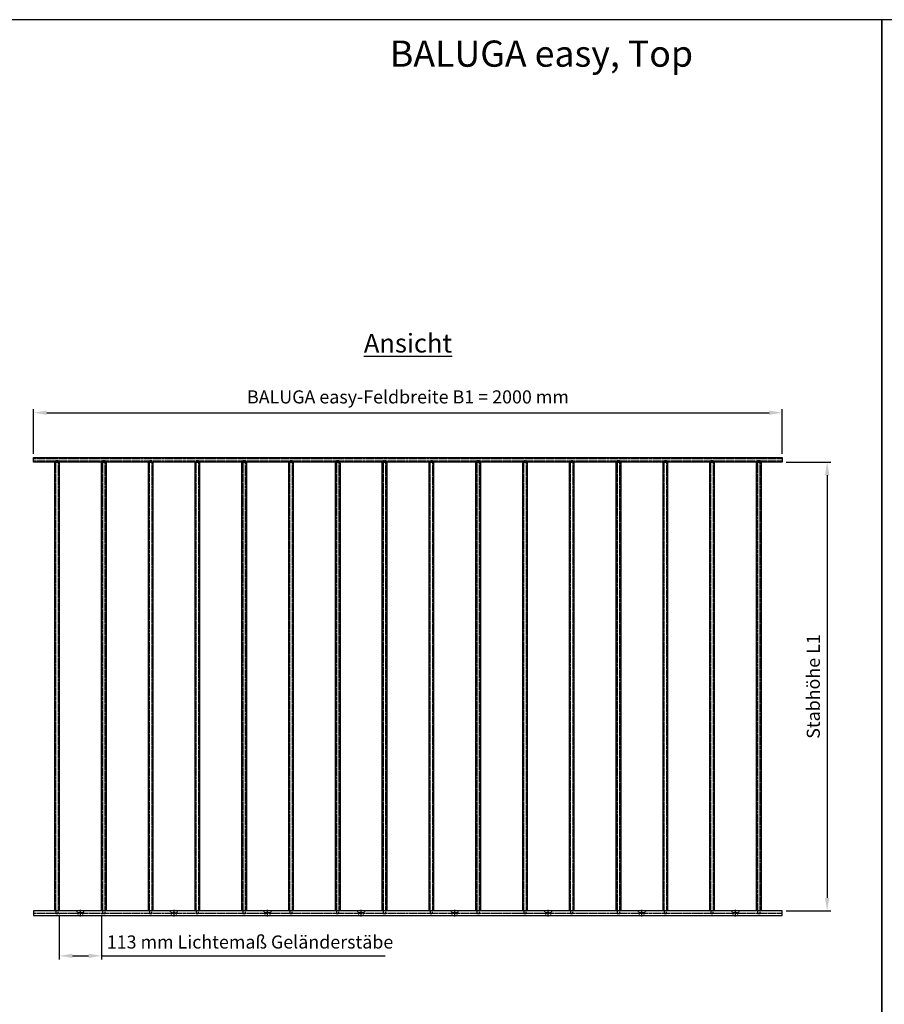
# Model space of a CAD drawing. Units: millimetres. Extents: x -83 to 10915, y 0 to 5146.
# Drawn here: x 1335 to 3645, y 2513 to 5146 of the extents above; entities that cross this region are included whole.
import ezdxf

# ---------------------------------------------------------------- set-up
doc = ezdxf.new("R2010")
doc.units = ezdxf.units.MM
for name, pattern in [('ACDINTGL', [3, 2, -1]), ('AUSGEZOGEN', [2000.1, 2000, -0.1]), ('MITTE', [2, 1.25, -0.25, 0.25, -0.25])]:
    doc.linetypes.add(name, pattern=pattern)
doc.layers.get('DEFPOINTS').update_dxf_attribs({"color": 5, "linetype": 'AUSGEZOGEN'})
for name, color, linetype in [('-ACHSE', 3, 'MITTE'), ('-PROFILAUSSENKANTET', 4, 'Continuous'), ('-TEXT2', 3, 'Continuous')]:
    doc.layers.add(name, color=color, linetype=linetype)
doc.layers.add('-STEMPEL', color=6, linetype='AUSGEZOGEN', lineweight=25)
doc.layers.add('AM_5', color=3, linetype='Continuous', lineweight=25)
doc.styles.add('FZ', font='isocpeur.ttf')
doc.dimstyles.new('AM_DIN$0', dxfattribs={"dimtxt": 3.5, "dimasz": 3.5, "dimexe": 1, "dimexo": 1, "dimgap": 1.5, "dimtad": 1, "dimdsep": 46, "dimtxsty": 'FZ', "dimcen": 0, "dimclrd": 256, "dimclre": 256, "dimclrt": 2, "dimadec": 0, "dimazin": 2, "dimtp": 0.1, "dimtm": 0.1, "dimtfac": 0.71, "dimtmove": 0, "dimatfit": 3, "dimfxl": 1, "dimlwd": -1, "dimlwe": -1, "dimarcsym": 0})

# ---------------------------------------------------------------- blocks, each defined once
blk = doc.blocks.new('*D12')
at = {"layer": 'AM_5', "linetype": 'ByBlock', "transparency": 16777216}
for p, q in [((1372, 3984.7), (1372, 4104.7)), ((1407, 4094.7), (3337, 4094.7)), ((3372, 3984.7), (3372, 4104.7))]:
    blk.add_line(p, q, dxfattribs=at)
at = {"layer": 'AM_5', "transparency": 16777216}
for points in [[(1407, 4100.6), (1407, 4088.9), (1372, 4094.7)], [(3337, 4100.6), (3337, 4088.9), (3372, 4094.7)]]:
    blk.add_solid(points, dxfattribs=at)
at = {"layer": 'DEFPOINTS', "color": 0, "transparency": 16777216}
for p in [(3372, 4094.7), (1372, 3974.7), (3372, 3974.7)]:
    blk.add_point(p, dxfattribs=at)
at = {"layer": 'AM_5', "color": 2, "transparency": 16777216, "insert": (2372, 4132.5), "char_height": 35, "attachment_point": 5, "style": 'FZ'}
blk.add_mtext('BALUGA easy-Feldbreite B1 = 2000 mm', dxfattribs=at)
blk = doc.blocks.new('*D13')
at = {"layer": 'AM_5', "linetype": 'ByBlock', "transparency": 16777216}
for p, q in [((3382, 3962.7), (3502, 3962.7)), ((3492, 3927.7), (3492, 2797.7)), ((3382, 2762.7), (3502, 2762.7))]:
    blk.add_line(p, q, dxfattribs=at)
at = {"layer": 'AM_5', "transparency": 16777216}
for points in [[(3486.1, 3927.7), (3497.8, 3927.7), (3492, 3962.7)], [(3486.1, 2797.7), (3497.8, 2797.7), (3492, 2762.7)]]:
    blk.add_solid(points, dxfattribs=at)
at = {"layer": 'DEFPOINTS', "color": 0, "transparency": 16777216}
for p in [(3372, 3962.7), (3372, 2762.7), (3492, 2762.7)]:
    blk.add_point(p, dxfattribs=at)
at = {"layer": 'AM_5', "color": 2, "transparency": 16777216, "insert": (3459.5, 3362.7), "char_height": 35, "attachment_point": 5, "rotation": 90, "style": 'FZ'}
blk.add_mtext('Stabhöhe L1', dxfattribs=at)
blk = doc.blocks.new('*D14')
at = {"layer": 'AM_5', "linetype": 'ByBlock', "transparency": 16777216}
for p, q in [((1440.5, 2752.7), (1440.5, 2632.7)), ((1553.5, 2752.7), (1553.5, 2632.7)), ((1475.5, 2642.7), (1518.5, 2642.7)), ((1553.5, 2642.7), (2311.5, 2642.7))]:
    blk.add_line(p, q, dxfattribs=at)
at = {"layer": 'AM_5', "transparency": 16777216}
for points in [[(1475.5, 2648.6), (1475.5, 2636.9), (1440.5, 2642.7)], [(1518.5, 2648.6), (1518.5, 2636.9), (1553.5, 2642.7)]]:
    blk.add_solid(points, dxfattribs=at)
at = {"layer": 'DEFPOINTS', "color": 0, "transparency": 16777216}
for p in [(1440.5, 2762.7), (1553.5, 2762.7), (1553.5, 2642.7)]:
    blk.add_point(p, dxfattribs=at)
at = {"layer": 'AM_5', "color": 2, "transparency": 16777216, "insert": (1950, 2675.2), "char_height": 35, "attachment_point": 5, "style": 'FZ'}
blk.add_mtext('113 mm Lichtemaß Geländerstäbe', dxfattribs=at)
blk = doc.blocks.new('Stab')
at = {"layer": '-PROFILAUSSENKANTET', "linetype": 'ACDINTGL'}
for p, q in [((-2.9, 0), (-2.9, 1200)), ((2.9, 1200), (2.9, 0))]:
    blk.add_line(p, q, dxfattribs=at)
at = {"layer": '-PROFILAUSSENKANTET'}
blk.add_lwpolyline([(-6, 1200), (6, 1200), (6, 0), (-6, 0)], close=True, dxfattribs=at)
at = {"layer": '-PROFILAUSSENKANTET', "linetype": 'ACDINTGL'}
for points in [[(-3.3, 1200), (3.2, 1200), (3.2, 1203.5), (-3.3, 1203.5)], [(-3.3, -7), (3.2, -7), (3.2, 0), (-3.3, 0)]]:
    blk.add_lwpolyline(points, close=True, dxfattribs=at)
blk = doc.blocks.new('*U18')
at = {"layer": '-PROFILAUSSENKANTET'}
blk.add_blockref('Stab', (0, 0), dxfattribs=at)
blk = doc.blocks.new('*U19')
at = {"layer": '-PROFILAUSSENKANTET', "color": 0, "linetype": 'ByBlock', "lineweight": -2, "transparency": 16777216}
for p in [(0, 0), (125, 0), (250, 0), (375, 0), (500, 0), (625, 0), (750, 0), (875, 0), (1000, 0), (1125, 0), (1250, 0), (1375, 0), (1500, 0), (1625, 0), (1750, 0), (1875, 0)]:
    blk.add_blockref('*U18', p, dxfattribs=at)
blk = doc.blocks.new('*U20')
at = {"layer": '-ACHSE'}
blk.add_line((0, -9), (0, 9), dxfattribs=at)
at = {"layer": '-PROFILAUSSENKANTET', "linetype": 'ACDINTGL'}
for p, q in [((-6.5, 1.2), (-11.2, 6)), ((6.5, 1.2), (-6.5, 1.2)), ((-6.5, -6), (-6.5, 1.2)), ((6.5, 1.2), (11.2, 6)), ((6.5, -6), (6.5, 1.2))]:
    blk.add_line(p, q, dxfattribs=at)
blk = doc.blocks.new('*U21')
at = {"layer": '-PROFILAUSSENKANTET', "color": 0, "linetype": 'ByBlock', "lineweight": -2, "transparency": 16777216}
for p in [(0, 0), (250, 0), (500, 0), (750, 0), (1000, 0), (1250, 0), (1500, 0), (1750, 0)]:
    blk.add_blockref('*U20', p, dxfattribs=at)
blk = doc.blocks.new('A4-QUER')
at = {"layer": '-STEMPEL', "color": 6}
blk.add_lwpolyline([(0, 210), (0, 0), (297, 0), (297, 210)], close=True, dxfattribs=at)
blk = doc.blocks.new('*D79')
at = {"layer": 'AM_5', "linetype": 'ByBlock', "transparency": 16777216}
for p, q in [((4100.2, 3997.7), (3810.2, 3997.7)), ((3820.2, 3962.7), (3820.2, 2697.7)), ((4140.3, 2662.7), (3810.2, 2662.7))]:
    blk.add_line(p, q, dxfattribs=at)
at = {"layer": 'AM_5', "transparency": 16777216}
for points in [[(3814.4, 3962.7), (3826.1, 3962.7), (3820.2, 3997.7)], [(3814.4, 2697.7), (3826.1, 2697.7), (3820.2, 2662.7)]]:
    blk.add_solid(points, dxfattribs=at)
at = {"layer": 'DEFPOINTS', "color": 0, "transparency": 16777216}
for p in [(4110.2, 3997.7), (3820.2, 2662.7), (4150.3, 2662.7)]:
    blk.add_point(p, dxfattribs=at)
at = {"layer": 'AM_5', "color": 2, "transparency": 16777216, "insert": (3782.5, 3330.2), "char_height": 35, "attachment_point": 5, "rotation": 90, "style": 'FZ'}
blk.add_mtext('BALUGA easy-Systemhöhe H1 = L1 + 135 mm', dxfattribs=at)

msp = doc.modelspace()

# ---------------------------------------------------------------- linework, layer by layer
at = {"layer": '-PROFILAUSSENKANTET', "linetype": 'ACDINTGL'}
for p, q in [((1371.982, 3972.736), (3371.982, 3972.736)), ((1371.982, 3966.236), (3371.982, 3966.236)), ((3371.982, 2755.737), (1371.982, 2755.737))]:
    msp.add_line(p, q, dxfattribs=at)
at = {"layer": '-PROFILAUSSENKANTET'}
for points in [[(1371.982, 3974.736), (3371.982, 3974.736), (3371.982, 3962.736), (1371.982, 3962.736)], [(1371.982, 2750.737), (3371.982, 2750.737), (3371.982, 2762.736), (1371.982, 2762.736)]]:
    msp.add_lwpolyline(points, close=True, dxfattribs=at)

# ---------------------------------------------------------------- block references
for name, p in [('*U19', (1434.482, 2762.736)), ('*U21', (1496.982, 2756.736))]:
    msp.add_blockref(name, p, dxfattribs=at)
at = {"layer": '-STEMPEL', "xscale": 17.325, "yscale": 17.325, "zscale": 17.325, "rotation": 270}
for p in [(0, 5145.525), (3638.25, 5145.525)]:
    msp.add_blockref('A4-QUER', p, dxfattribs=at)

# ---------------------------------------------------------------- texts
at = {"layer": '-TEXT2', "insert": (2728.688, 5054.789), "char_height": 70, "width": 1818.87076, "attachment_point": 5, "style": 'FZ'}
msp.add_mtext('BALUGA {\\fISOCPEUR|b0|i1|c0|p34;easy}, Top ', dxfattribs=at)
at = {"layer": 'AM_5', "color": 2, "insert": (2371.982, 4280.664), "char_height": 50, "attachment_point": 5, "style": 'FZ'}
msp.add_mtext('{\\fISOCPEUR|b0|i1|c0|p34;\\LAnsicht}', dxfattribs=at)

# ---------------------------------------------------------------- dimensions: what is measured, and where the dimension line sits
at = {"layer": 'AM_5'}
for base, p1, p2, text, picture, middle in [((3371.982, 4094.736), (1371.982, 3974.736), (3371.982, 3974.736), 'BALUGA easy-Feldbreite B1 = <> mm', '*D12', (2371.982, 4132.486)), ((1553.482, 2642.736), (1440.482, 2762.736), (1553.482, 2762.736), '<> mm Lichtemaß Geländerstäbe', '*D14', (1949.982, 2675.249))]:
    dim = msp.add_linear_dim(base=base, p1=p1, p2=p2, text=text, dimstyle='AM_DIN$0', override={"dimscale": 10, "dimpost": '', "dimtdec": 3}, dxfattribs=at)
    dim.commit()
    dim.dimension.update_dxf_attribs({"geometry": picture, "text_midpoint": middle})
for base, p1, p2, text, picture, middle in [((3820.232, 2662.736), (4110.232, 3997.736), (4150.254, 2662.736), 'BALUGA easy-Systemhöhe H1 = L1 + 135 mm', '*D79', (3782.482, 3330.236)), ((3491.982, 2762.736), (3371.982, 3962.736), (3371.982, 2762.736), 'Stabhöhe L1', '*D13', (3459.468, 3362.736))]:
    dim = msp.add_linear_dim(base=base, p1=p1, p2=p2, angle=90, text=text, dimstyle='AM_DIN$0', override={"dimscale": 10, "dimtdec": 3}, dxfattribs=at)
    dim.commit()
    dim.dimension.update_dxf_attribs({"geometry": picture, "text_midpoint": middle})

doc.saveas('drawing.dxf')
